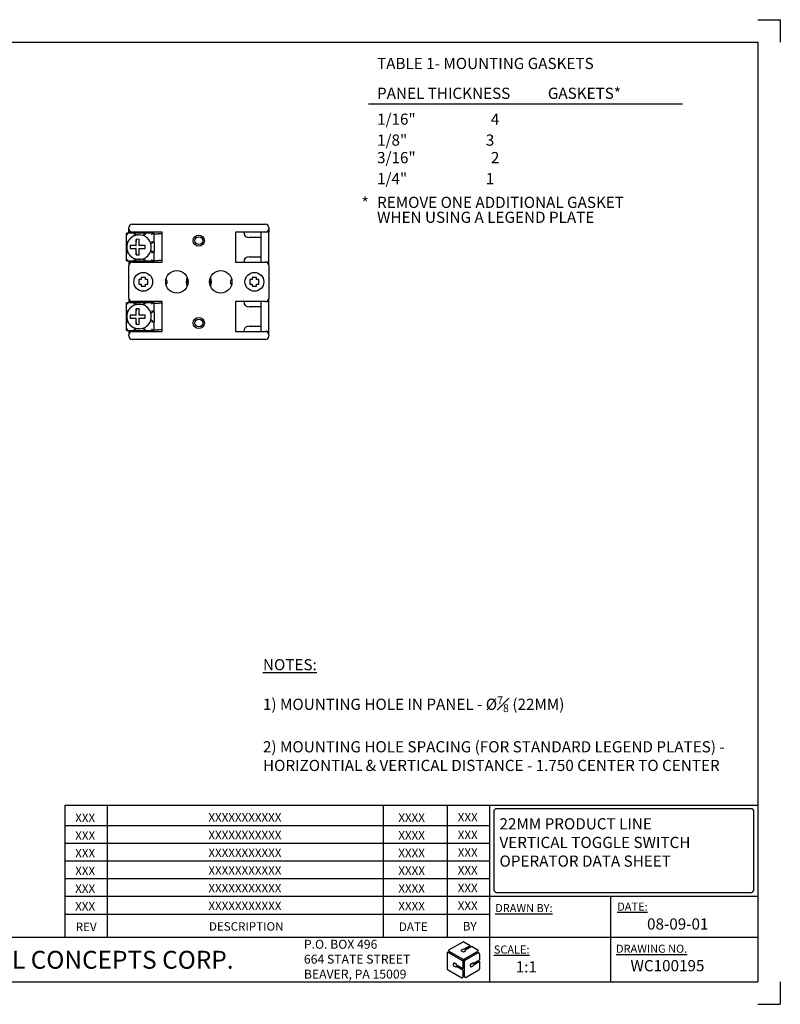
# Paper-space layout 'Layout1' of a CAD drawing. Units: inches. Extents: x -0.2 to 16.8, y -0.7 to 10.3.
# Drawn here: x 8.3 to 16.8, y -0.7 to 10.3 of the extents above; entities that cross this region are included whole.
import ezdxf

# ---------------------------------------------------------------- set-up
doc = ezdxf.new("R2010")
doc.units = ezdxf.units.IN
doc.header["$MEASUREMENT"] = 0
doc.layers.add('10', color=7, linetype='Continuous')
doc.layers.add('DIMENSION', color=1, linetype='Continuous')
doc.layers.add('AM_VIS', color=7, linetype='Continuous', lineweight=30)
doc.styles.get("Standard").update_dxf_attribs({"font": 'simplex.shx', "height": 0.125})

# ---------------------------------------------------------------- blocks, each defined once
blk = doc.blocks.new('A$C708B5813')
at = {"layer": '10'}
for p, q in [((0.025, 0.417), (0.235, 0.538)), ((0.245, 0.538), (0.34, 0.483)), ((0.246, 0.429), (0.34, 0.483)), ((0.266, 0.418), (0.36, 0.472)), ((0.36, 0.472), (0.455, 0.417)), ((0, 0.374), (0, 0.131)), ((0.015, 0.382), (0.225, 0.261)), ((0.025, 0.4), (0.235, 0.278)), ((0.212, 0.417), (0.234, 0.43)), ((0.235, 0.386), (0.212, 0.4)), ((0.246, 0.429), (0.244, 0.43)), ((0.245, 0.278), (0.455, 0.4)), ((0.245, 0.386), (0.268, 0.399)), ((0.26, 0.264), (0.45, 0.374)), ((0.268, 0.417), (0.266, 0.418)), ((0.48, 0.356), (0.48, 0.27)), ((0.093, 0.186), (0.093, 0.212)), ((0.122, 0.164), (0.098, 0.177)), ((0.132, 0.207), (0.108, 0.221)), ((0.23, 0.114), (0.136, 0.168)), ((0.137, 0.191), (0.137, 0.199)), ((0.23, 0.137), (0.137, 0.191)), ((0.23, 0.252), (0.23, 0.137)), ((0.236, 0.266), (0.24, 0.264)), ((0.24, 0.264), (0.244, 0.266)), ((0.24, 0.264), (0.24, 0.26)), ((0.25, 0.247), (0.25, 0.027)), ((0.343, 0.179), (0.343, 0.199)), ((0.343, 0.179), (0.343, 0.172)), ((0.348, 0.207), (0.372, 0.221)), ((0.381, 0.177), (0.359, 0.164)), ((0.385, 0.192), (0.48, 0.247)), ((0.385, 0.192), (0.385, 0.186)), ((0.386, 0.216), (0.48, 0.27)), ((0.48, 0.247), (0.48, 0.137)), ((0.005, 0.123), (0.215, 0.001)), ((0.23, 0.114), (0.23, 0.01)), ((0.28, 0.01), (0.47, 0.12))]:
    blk.add_line(p, q, dxfattribs=at)
blk.add_circle((0.24, 0.264), 0.00416, dxfattribs=at)
for centre, radius, start, end in [((0.24, 0.53), 0.01, 60, 120), ((0.01, 0.374), 0.01, 60, 180), ((0.03, 0.408), 0.01, 120, 240), ((0.217, 0.408), 0.01, 120, 240), ((0.239, 0.421), 0.01, 60, 120), ((0.24, 0.395), 0.01, 240, 300), ((0.263, 0.408), 0.01, 300, 60), ((0.46, 0.356), 0.02, 0, 120), ((0.45, 0.408), 0.01, 300, 60), ((0.103, 0.212), 0.01, 60, 180), ((0.103, 0.186), 0.01, 180, 240), ((0.127, 0.173), 0.01, 240, 334.7099), ((0.127, 0.199), 0.01, 0, 60), ((0.22, 0.252), 0.01, 0, 60), ((0.24, 0.287), 0.01, 240, 300), ((0.27, 0.247), 0.02, 120, 180), ((0.27, 0.247), 0.02, 120, 180), ((0.353, 0.199), 0.01, 120, 180), ((0.353, 0.172), 0.01, 180, 301.5451), ((0.377, 0.212), 0.01, 20.4991, 120), ((0.375, 0.186), 0.01, 301.5451, 0), ((0.01, 0.131), 0.01, 180, 240), ((0.22, 0.01), 0.01, 240, 0), ((0.27, 0.027), 0.02, 180, 300), ((0.46, 0.137), 0.02, 300, 0)]:
    blk.add_arc(centre, radius, start, end, dxfattribs=at)
blk = doc.blocks.new('A$C2BF30918')
at = {"layer": '10', "xscale": 0.75, "yscale": 0.75, "zscale": 0.75}
blk.add_blockref('A$C708B5813', (0, 0), dxfattribs=at)

psp = doc.layouts.get("Layout1")

# ---------------------------------------------------------------- linework, layer by layer
for p, q in [((16.56139, 10.34059), (16.81139, 10.34059)), ((16.81139, 10.34059), (16.81139, 10.09059)), ((0.06139, 10.09059), (16.56139, 10.09059)), ((16.56139, 10.09059), (16.56139, -0.40941)), ((8.81529, 1.56716), (8.81529, 1.33815)), ((8.81529, 1.56716), (16.56139, 1.56716)), ((9.2899, 1.56716), (9.2899, 1.33815)), ((12.37486, 1.56716), (12.37486, 1.33815)), ((13.08678, 1.56716), (13.08678, 1.33815)), ((13.56139, 1.56716), (13.56139, 0.09059)), ((13.63139, 1.52653), (13.61139, 1.50653)), ((13.61139, 1.50653), (13.61139, 0.61059)), ((13.63139, 1.52653), (16.49139, 1.52653)), ((16.49139, 1.52653), (16.51139, 1.50653)), ((16.51139, 1.50653), (16.51139, 0.61059)), ((8.81529, 1.33815), (13.56139, 1.33815)), ((8.81529, 1.33815), (13.56139, 1.33815)), ((8.81529, 1.33815), (8.81529, 1.1404)), ((9.2899, 1.33815), (9.2899, 1.1404)), ((12.37486, 1.33815), (12.37486, 1.1404)), ((13.08678, 1.33815), (13.08678, 1.1404)), ((8.81529, 1.1404), (13.56139, 1.1404)), ((8.81529, 1.1404), (13.56139, 1.1404)), ((8.81529, 1.1404), (8.81529, 0.94265)), ((9.2899, 1.1404), (9.2899, 0.94265)), ((12.37486, 1.1404), (12.37486, 0.94265)), ((13.08678, 1.1404), (13.08678, 0.94265)), ((8.81529, 0.94265), (13.56139, 0.94265)), ((8.81529, 0.94265), (8.81529, 0.74489)), ((8.81529, 0.94265), (13.56139, 0.94265)), ((9.2899, 0.94265), (9.2899, 0.74489)), ((12.37486, 0.94265), (12.37486, 0.74489)), ((13.08678, 0.94265), (13.08678, 0.74489)), ((8.81529, 0.74489), (13.56139, 0.74489)), ((8.81529, 0.74489), (13.56139, 0.74489)), ((8.81529, 0.74489), (8.81529, 0.54714)), ((9.2899, 0.74489), (9.2899, 0.54714)), ((12.37486, 0.74489), (12.37486, 0.54714)), ((13.08678, 0.74489), (13.08678, 0.54714)), ((13.63139, 0.59059), (13.61139, 0.61059)), ((13.63139, 0.59059), (16.49139, 0.59059)), ((16.51139, 0.61059), (16.49139, 0.59059)), ((8.81529, 0.54714), (13.56139, 0.54714)), ((8.81529, 0.54714), (8.81529, 0.09059)), ((8.81529, 0.54714), (13.56139, 0.54714)), ((9.2899, 0.54714), (9.2899, 0.09059)), ((12.37486, 0.54714), (12.37486, 0.09059)), ((13.08678, 0.54714), (13.08678, 0.09059)), ((13.56139, 0.54714), (16.56139, 0.54714)), ((14.91748, 0.09059), (14.91748, 0.54059)), ((8.81529, 0.34938), (13.56139, 0.34938)), ((0.06139, 0.09059), (16.56139, 0.09059)), ((13.56139, 0.09059), (13.56139, -0.40941)), ((14.91748, -0.40183), (14.91748, 0.09817)), ((0.06139, -0.40941), (16.56139, -0.40941)), ((16.81139, -0.40941), (16.81139, -0.65941)), ((16.56139, -0.65941), (16.81139, -0.65941))]:
    psp.add_line(p, q)
at = {"layer": 'AM_VIS'}
for p, q in [((9.56811, 8.05589), (11.05811, 8.05589)), ((9.50473, 7.85713), (9.50473, 7.95336)), ((9.59896, 7.95389), (9.50526, 7.95389)), ((9.53111, 8.00289), (9.53111, 8.01889)), ((9.53111, 7.96589), (9.53111, 8.00289)), ((9.56811, 7.96589), (9.53111, 7.96589)), ((9.53111, 7.96589), (9.53111, 7.95389)), ((9.90311, 7.96589), (9.56811, 7.96589)), ((9.60036, 7.95389), (9.59896, 7.95389)), ((9.71004, 7.95389), (9.60036, 7.95389)), ((9.61629, 7.93326), (9.60324, 7.94889)), ((9.62111, 7.95389), (9.62111, 7.96589)), ((9.65046, 7.93535), (9.63932, 7.93535)), ((9.70937, 7.95358), (9.68912, 7.92933)), ((9.80373, 7.95389), (9.71004, 7.95389)), ((9.80373, 7.95389), (9.81134, 7.95389)), ((9.81151, 7.95372), (9.81151, 7.85689)), ((9.81151, 7.94939), (9.86466, 7.94939)), ((9.90311, 7.94939), (9.86466, 7.94939)), ((9.90311, 7.63289), (9.90311, 7.96589)), ((11.05811, 7.96589), (10.72311, 7.96589)), ((10.72311, 7.96589), (10.72311, 7.63289)), ((11.00511, 7.96589), (11.00511, 7.63289)), ((11.09511, 7.96589), (11.05811, 7.96589)), ((11.09511, 8.01889), (11.09511, 8.00289)), ((11.09511, 8.00289), (11.09511, 7.96589)), ((11.09511, 7.63289), (11.09511, 7.96589)), ((9.50479, 7.857), (9.51587, 7.84708)), ((9.50649, 7.7433), (9.50649, 7.85548)), ((9.6095, 7.81616), (9.54709, 7.81616)), ((9.6095, 7.81616), (9.61383, 7.81616)), ((9.61383, 7.81616), (9.61383, 7.88525)), ((9.71296, 7.81616), (9.64189, 7.81616)), ((9.79901, 7.85257), (9.77761, 7.83341)), ((9.80513, 7.85689), (9.80373, 7.85689)), ((9.81134, 7.85689), (9.81548, 7.85689)), ((9.81566, 7.85674), (9.81566, 7.74204)), ((11.00511, 7.90589), (10.87511, 7.90589)), ((9.50473, 7.64542), (9.50473, 7.74165)), ((9.51587, 7.7517), (9.50479, 7.74178)), ((9.54709, 7.78262), (9.6095, 7.78262)), ((9.61383, 7.78262), (9.6095, 7.78262)), ((9.61383, 7.71353), (9.61383, 7.78262)), ((9.64189, 7.78262), (9.71296, 7.78262)), ((9.77761, 7.76537), (9.79901, 7.74621)), ((9.80373, 7.74189), (9.80513, 7.74189)), ((9.81548, 7.74189), (9.81134, 7.74189)), ((9.81151, 7.74189), (9.81151, 7.64506)), ((9.50526, 7.64489), (9.59896, 7.64489)), ((9.53111, 7.64489), (9.53111, 7.63289)), ((9.56811, 7.63289), (9.53111, 7.63289)), ((9.53111, 7.63289), (9.53111, 7.59589)), ((9.53111, 7.22789), (9.53111, 7.59589)), ((9.56811, 7.63289), (9.90311, 7.63289)), ((9.60036, 7.64489), (9.59896, 7.64489)), ((9.60036, 7.64489), (9.71004, 7.64489)), ((9.60324, 7.64989), (9.61629, 7.66552)), ((9.62111, 7.63289), (9.62111, 7.64489)), ((9.65046, 7.66343), (9.63932, 7.66343)), ((9.68912, 7.66946), (9.70937, 7.6452)), ((9.71004, 7.64489), (9.80373, 7.64489)), ((9.81134, 7.64489), (9.80373, 7.64489)), ((9.81151, 7.64939), (9.86466, 7.64939)), ((9.90311, 7.64939), (9.86466, 7.64939)), ((10.72311, 7.63289), (11.05811, 7.63289)), ((10.87511, 7.69289), (11.00511, 7.69289)), ((11.09511, 7.63289), (11.05811, 7.63289)), ((11.09511, 7.59589), (11.09511, 7.63289)), ((11.09511, 7.59589), (11.09511, 7.22789)), ((9.66711, 7.43689), (9.64211, 7.43689)), ((9.64211, 7.43689), (9.64211, 7.38689)), ((9.64211, 7.38689), (9.66711, 7.38689)), ((9.66711, 7.46189), (9.66711, 7.43689)), ((9.71711, 7.46189), (9.66711, 7.46189)), ((9.66711, 7.38689), (9.66711, 7.36189)), ((9.71711, 7.43689), (9.71711, 7.46189)), ((9.74211, 7.43689), (9.71711, 7.43689)), ((9.71711, 7.38689), (9.74211, 7.38689)), ((9.71711, 7.36189), (9.71711, 7.38689)), ((9.74211, 7.38689), (9.74211, 7.43689)), ((10.90911, 7.43689), (10.88411, 7.43689)), ((10.88411, 7.43689), (10.88411, 7.38689)), ((10.88411, 7.38689), (10.90911, 7.38689)), ((10.90911, 7.46189), (10.90911, 7.43689)), ((10.95911, 7.46189), (10.90911, 7.46189)), ((10.90911, 7.38689), (10.90911, 7.36189)), ((10.95911, 7.43689), (10.95911, 7.46189)), ((10.98411, 7.43689), (10.95911, 7.43689)), ((10.95911, 7.38689), (10.98411, 7.38689)), ((10.95911, 7.36189), (10.95911, 7.38689)), ((10.98411, 7.38689), (10.98411, 7.43689)), ((9.66711, 7.36189), (9.71711, 7.36189)), ((10.90911, 7.36189), (10.95911, 7.36189)), ((9.50473, 7.08213), (9.50473, 7.17836)), ((9.59896, 7.17889), (9.50526, 7.17889)), ((9.53111, 7.22789), (9.53111, 7.19089)), ((9.53111, 7.19089), (9.56811, 7.19089)), ((9.53111, 7.19089), (9.53111, 7.17889)), ((9.90311, 7.19089), (9.56811, 7.19089)), ((9.60036, 7.17889), (9.59896, 7.17889)), ((9.71004, 7.17889), (9.60036, 7.17889)), ((9.61629, 7.15826), (9.60324, 7.17389)), ((9.62111, 7.17889), (9.62111, 7.19089)), ((9.65046, 7.16035), (9.63932, 7.16035)), ((9.70937, 7.17858), (9.68912, 7.15433)), ((9.80373, 7.17889), (9.71004, 7.17889)), ((9.80373, 7.17889), (9.81134, 7.17889)), ((9.81151, 7.17872), (9.81151, 7.08189)), ((9.81151, 7.17439), (9.86466, 7.17439)), ((9.90311, 7.17439), (9.86466, 7.17439)), ((9.90311, 6.85789), (9.90311, 7.19089)), ((11.05811, 7.19089), (10.72311, 7.19089)), ((10.72311, 7.19089), (10.72311, 6.85789)), ((11.00511, 7.19089), (11.00511, 6.85789)), ((11.05811, 7.19089), (11.09511, 7.19089)), ((11.09511, 7.19089), (11.09511, 7.22789)), ((11.09511, 6.85789), (11.09511, 7.19089)), ((9.50479, 7.082), (9.51587, 7.07208)), ((9.50649, 6.9683), (9.50649, 7.08048)), ((9.6095, 7.04116), (9.54709, 7.04116)), ((9.6095, 7.04116), (9.61383, 7.04116)), ((9.61383, 7.04116), (9.61383, 7.11025)), ((9.71296, 7.04116), (9.64189, 7.04116)), ((9.79901, 7.07757), (9.77761, 7.05841)), ((9.80513, 7.08189), (9.80373, 7.08189)), ((9.81134, 7.08189), (9.81548, 7.08189)), ((9.81566, 7.08174), (9.81566, 6.96704)), ((11.00511, 7.13089), (10.87511, 7.13089)), ((9.50473, 6.87042), (9.50473, 6.96665)), ((9.51587, 6.9767), (9.50479, 6.96678)), ((9.54709, 7.00762), (9.6095, 7.00762)), ((9.61383, 7.00762), (9.6095, 7.00762)), ((9.61383, 6.93853), (9.61383, 7.00762)), ((9.64189, 7.00762), (9.71296, 7.00762)), ((9.77761, 6.99037), (9.79901, 6.97121)), ((9.80373, 6.96689), (9.80513, 6.96689)), ((9.81548, 6.96689), (9.81134, 6.96689)), ((9.81151, 6.96689), (9.81151, 6.87006)), ((9.50526, 6.86989), (9.59896, 6.86989)), ((9.53111, 6.86989), (9.53111, 6.85789)), ((9.53111, 6.85789), (9.53111, 6.82089)), ((9.56811, 6.85789), (9.53111, 6.85789)), ((9.53111, 6.80489), (9.53111, 6.82089)), ((9.56811, 6.85789), (9.90311, 6.85789)), ((9.60036, 6.86989), (9.59896, 6.86989)), ((9.60036, 6.86989), (9.71004, 6.86989)), ((9.60324, 6.87489), (9.61629, 6.89052)), ((9.62111, 6.85789), (9.62111, 6.86989)), ((9.65046, 6.88843), (9.63932, 6.88843)), ((9.68912, 6.89446), (9.70937, 6.8702)), ((9.71004, 6.86989), (9.80373, 6.86989)), ((9.81134, 6.86989), (9.80373, 6.86989)), ((9.81151, 6.87439), (9.86466, 6.87439)), ((9.90311, 6.87439), (9.86466, 6.87439)), ((10.72311, 6.85789), (11.05811, 6.85789)), ((10.87511, 6.91789), (11.00511, 6.91789)), ((11.09511, 6.85789), (11.05811, 6.85789)), ((11.09511, 6.82089), (11.09511, 6.85789)), ((11.09511, 6.82089), (11.09511, 6.80489)), ((11.05811, 6.76789), (9.56811, 6.76789))]:
    psp.add_line(p, q, dxfattribs=at)
for centre, radius in [((10.31311, 7.87189), 0.0625), ((10.31311, 7.87189), 0.044), ((9.69211, 7.41189), 0.105), ((10.06811, 7.41189), 0.125), ((10.55811, 7.41189), 0.125), ((10.93411, 7.41189), 0.105), ((10.31311, 6.95189), 0.0625), ((10.31311, 6.95189), 0.044)]:
    psp.add_circle(centre, radius, dxfattribs=at)
for centre, radius, start, end in [((9.56811, 8.01889), 0.037, 90, 180), ((11.05811, 8.01889), 0.037, 0, 90), ((9.56811, 8.00289), 0.037, 180, 270), ((9.75111, 7.96589), 0.06, 348.463041, 0), ((10.87511, 7.96589), 0.06, 180, 270), ((11.05811, 8.00289), 0.037, 270, 0), ((9.56811, 7.59589), 0.037, 90, 180), ((9.75111, 7.63289), 0.06, 0, 11.536959), ((10.87511, 7.63289), 0.06, 90, 180), ((11.05811, 7.59589), 0.037, 360, 90), ((9.92236, 7.41189), 0.039, 308.900418, 51.099582), ((10.31311, 7.41189), 0.14, 158.898579, 201.101421), ((10.31311, 7.41189), 0.13, 164.222194, 195.777806), ((10.31311, 7.41189), 0.13, 344.222194, 15.777806), ((10.31311, 7.41189), 0.14, 338.898579, 21.101421), ((10.70386, 7.41189), 0.039, 128.900418, 231.099582), ((9.56811, 7.22789), 0.037, 180, 270), ((9.75111, 7.19089), 0.06, 348.463041, 0), ((10.87511, 7.19089), 0.06, 180, 270), ((11.05811, 7.22789), 0.037, 270, 0), ((9.56811, 6.82089), 0.037, 90, 180), ((9.75111, 6.85789), 0.06, 0, 11.536959), ((10.87511, 6.85789), 0.06, 90, 180), ((11.05811, 6.82089), 0.037, 0, 90), ((9.56811, 6.80489), 0.037, 180, 270), ((11.05811, 6.80489), 0.037, 270, 0)]:
    psp.add_arc(centre, radius, start, end, dxfattribs=at)
for centre, major_axis, ratio, start_param, end_param in [((9.52033, 7.93829), (-0.01547, 0.01547), 0.1316525, 6.15228561, 7.72308194), ((9.59207, 7.93829), (0.00726, 0.01552), 0.21450221, 0.09998907, 1.6707854), ((9.60453, 7.94889), (-0.00431, 0.00496), 0.14997674, 6.15359662, 7.72439294), ((9.65046, 7.79939), (0, 0.13596), 0.96592583, 3.14159265, 6.28318531), ((9.71693, 7.93829), (-0.00726, 0.01552), 0.21450221, 6.18319624, 7.75399256), ((9.78867, 7.93829), (0.01547, 0.01547), 0.1316525, 0.13089969, 1.70169602), ((9.80651, 7.94889), (0.00496, 0.00496), 0.1316525, 6.15228561, 6.414085), ((9.52033, 7.86403), (-0.01558, -0.00697), 0.0988469, 4.93003566, 6.32733802), ((9.63002, 7.79939), (0, 0.08748), 0.96592583, 1.37793631, 1.76365634), ((9.66653, 7.79939), (0, 0.22098), 0.25881905, 1.17175838, 1.49484797), ((9.63002, 7.79939), (0, 0.08748), 0.96592583, 6.09032529, 6.47604532), ((9.69892, 7.79939), (0, 0.22098), 0.25881905, 1.17175838, 1.49484797), ((9.63002, 7.79939), (0, 0.08748), 0.96592583, 4.51952896, 4.905249), ((9.78867, 7.86403), (0.01558, -0.00697), 0.0988469, 4.4947423, 6.06553863), ((9.8003, 7.85257), (0.00497, 0.00427), 0.13022481, 0.15023606, 1.72103239), ((9.81066, 7.85257), (0.00497, 0.00427), 0.13022481, 6.17162198, 6.43342137), ((9.52033, 7.73476), (-0.01558, 0.00697), 0.0988469, 6.2390326, 7.63633496), ((9.66653, 7.79939), (0, 0.22098), 0.25881905, 1.64674469, 1.96983427), ((9.63002, 7.79939), (0, 0.08748), 0.96592583, 2.94873264, 3.33445267), ((9.69892, 7.79939), (0, 0.22098), 0.25881905, 1.64674469, 1.96983427), ((9.78867, 7.73476), (0.01558, 0.00697), 0.0988469, 0.21764668, 1.78844301), ((9.8003, 7.74621), (0.00497, -0.00427), 0.13022481, 4.56215292, 6.13294925), ((9.81066, 7.74621), (0.00497, -0.00427), 0.13022481, 6.13294925, 6.39474864), ((9.52033, 7.66049), (-0.01547, -0.01547), 0.1316525, 4.84328867, 6.414085), ((9.59207, 7.66049), (0.00726, -0.01552), 0.21450221, 4.61239991, 6.18319624), ((9.60453, 7.64989), (-0.00431, -0.00496), 0.14997674, 4.84197767, 6.412774), ((9.71693, 7.66049), (-0.00726, -0.01552), 0.21450221, 4.81237805, 6.38317438), ((9.78867, 7.66049), (0.01547, -0.01547), 0.1316525, 4.58148929, 6.15228561), ((9.80651, 7.64989), (0.00496, -0.00496), 0.1316525, 6.15228561, 6.414085), ((9.52033, 7.16329), (-0.01547, 0.01547), 0.1316525, 6.15228561, 7.72308194), ((9.59207, 7.16329), (0.00726, 0.01552), 0.21450221, 0.09998907, 1.6707854), ((9.60453, 7.17389), (-0.00431, 0.00496), 0.14997674, 6.15359662, 7.72439294), ((9.65046, 7.02439), (0, 0.13596), 0.96592583, 3.14159265, 6.28318531), ((9.71693, 7.16329), (-0.00726, 0.01552), 0.21450221, 6.18319624, 7.75399256), ((9.78867, 7.16329), (0.01547, 0.01547), 0.1316525, 0.13089969, 1.70169602), ((9.80651, 7.17389), (0.00496, 0.00496), 0.1316525, 6.15228561, 6.414085), ((9.52033, 7.08903), (-0.01558, -0.00697), 0.0988469, 4.93003566, 6.32733802), ((9.63002, 7.02439), (0, 0.08748), 0.96592583, 1.37793631, 1.76365634), ((9.66653, 7.02439), (0, 0.22098), 0.25881905, 1.17175838, 1.49484797), ((9.63002, 7.02439), (0, 0.08748), 0.96592583, 6.09032529, 6.47604532), ((9.69892, 7.02439), (0, 0.22098), 0.25881905, 1.17175838, 1.49484797), ((9.63002, 7.02439), (0, 0.08748), 0.96592583, 4.51952896, 4.905249), ((9.78867, 7.08903), (0.01558, -0.00697), 0.0988469, 4.4947423, 6.06553863), ((9.8003, 7.07757), (0.00497, 0.00427), 0.13022481, 0.15023606, 1.72103239), ((9.81066, 7.07757), (0.00497, 0.00427), 0.13022481, 6.17162198, 6.43342137), ((9.52033, 6.95976), (-0.01558, 0.00697), 0.0988469, 6.2390326, 7.63633496), ((9.66653, 7.02439), (0, 0.22098), 0.25881905, 1.64674469, 1.96983427), ((9.63002, 7.02439), (0, 0.08748), 0.96592583, 2.94873264, 3.33445267), ((9.69892, 7.02439), (0, 0.22098), 0.25881905, 1.64674469, 1.96983427), ((9.78867, 6.95976), (0.01558, 0.00697), 0.0988469, 0.21764668, 1.78844301), ((9.8003, 6.97121), (0.00497, -0.00427), 0.13022481, 4.56215292, 6.13294925), ((9.81066, 6.97121), (0.00497, -0.00427), 0.13022481, 6.13294925, 6.39474864), ((9.52033, 6.88549), (-0.01547, -0.01547), 0.1316525, 4.84328867, 6.414085), ((9.59207, 6.88549), (0.00726, -0.01552), 0.21450221, 4.61239991, 6.18319624), ((9.60453, 6.87489), (-0.00431, -0.00496), 0.14997674, 4.84197767, 6.412774), ((9.71693, 6.88549), (-0.00726, -0.01552), 0.21450221, 4.81237805, 6.38317438), ((9.78867, 6.88549), (0.01547, -0.01547), 0.1316525, 4.58148929, 6.15228561), ((9.80651, 6.87489), (0.00496, -0.00496), 0.1316525, 6.15228561, 6.414085)]:
    psp.add_ellipse(centre, major_axis=major_axis, ratio=ratio, start_param=start_param, end_param=end_param, dxfattribs=at)
for points in [[(9.63932, 7.93535), (9.61839, 7.93363), (9.59799, 7.9285), (9.57863, 7.92009), (9.56083, 7.90863), (9.54498, 7.89436), (9.53155, 7.87769), (9.52082, 7.85897), (9.51313, 7.83874), (9.50866, 7.81746), (9.50754, 7.79571), (9.5098, 7.77404), (9.5154, 7.75301), (9.52417, 7.73319), (9.53592, 7.71505), (9.55029, 7.69912), (9.56697, 7.68574), (9.58543, 7.67531), (9.6053, 7.66804), (9.62216, 7.66459), (9.63932, 7.66343)], [(9.63932, 7.16035), (9.61839, 7.15863), (9.59799, 7.1535), (9.57863, 7.14509), (9.56083, 7.13363), (9.54498, 7.11936), (9.53155, 7.10269), (9.52082, 7.08397), (9.51313, 7.06374), (9.50866, 7.04246), (9.50754, 7.02071), (9.5098, 6.99904), (9.5154, 6.97801), (9.52417, 6.95819), (9.53592, 6.94005), (9.55029, 6.92412), (9.56697, 6.91074), (9.58543, 6.90031), (9.6053, 6.89304), (9.62216, 6.88959), (9.63932, 6.88843)]]:
    psp.add_open_spline(points, degree=1, knots=[6.28318531, 6.28318531, 6.44202835, 6.6008714, 6.75996707, 6.91906274, 7.07878036, 7.23849798, 7.3989089, 7.55931982, 7.72022817, 7.88113651, 8.04220209, 8.20326766, 8.36411305, 8.52495843, 8.68525713, 8.84555583, 9.00514852, 9.16474121, 9.29475959, 9.42477796, 9.42477796], dxfattribs=at)
at = {"layer": 'DIMENSION'}
psp.add_line((12.20806, 9.40035), (15.7179, 9.40035), dxfattribs=at)

# ---------------------------------------------------------------- block references
psp.add_blockref('A$C2BF30918', (13.09016, -0.36451))

# ---------------------------------------------------------------- texts
at = {"color": 7}
for s, height, p in [('XXX', 0.094922, (8.93178, 1.37697)), ('XXXXXXXXXXX', 0.0949219, (10.42027, 1.38181)), ('XXXX', 0.094922, (12.5428, 1.37888)), ('XXX', 0.094922, (13.20679, 1.38372)), ('XXX', 0.094922, (8.93178, 1.17922)), ('XXXXXXXXXXX', 0.0949219, (10.42027, 1.18406)), ('XXXX', 0.094922, (12.5428, 1.18113)), ('XXX', 0.094922, (13.20679, 1.18597)), ('XXX', 0.094922, (8.93178, 0.98146)), ('XXXXXXXXXXX', 0.0949219, (10.42027, 0.9863)), ('XXXX', 0.094922, (12.5428, 0.98338)), ('XXX', 0.094922, (13.20679, 0.98821)), ('XXXXXXXXXXX', 0.0949219, (10.42027, 0.78855)), ('XXXX', 0.094922, (12.5428, 0.78562)), ('XXX', 0.094922, (13.20679, 0.79046)), ('XXX', 0.094922, (8.93178, 0.78371)), ('XXX', 0.094922, (8.93178, 0.58596)), ('XXXXXXXXXXX', 0.0949219, (10.42027, 0.59079)), ('XXXX', 0.094922, (12.5428, 0.58787)), ('XXX', 0.094922, (13.20679, 0.59271)), ('XXX', 0.094922, (8.93178, 0.3882)), ('XXXXXXXXXXX', 0.0949219, (10.42027, 0.39304)), ('XXXX', 0.094922, (12.5428, 0.39011)), ('XXX', 0.094922, (13.20679, 0.39495)), ('REV', 0.094922, (8.93823, 0.15819)), ('DESCRIPTION', 0.0949219, (10.42672, 0.16303)), ('DATE', 0.094922, (12.54925, 0.16011)), ('BY', 0.094922, (13.26332, 0.16494))]:
    psp.add_text(s, height=height, dxfattribs=at).set_placement(p)
at = {"color": 7, "attachment_point": 1}
for s, insert, char_height, width in [('22MM PRODUCT LINE\\PVERTICAL TOGGLE SWITCH OPERATOR DATA SHEET', (13.6732, 1.41971), 0.125, 2.8), ('\\LDRAWN BY:', (13.62521, 0.46081), 0.09, 4.5), ('\\LDATE:', (14.98915, 0.47642), 0.09, 4.5), ('08-09-01', (15.32211, 0.30049), 0.125, 1.8464), ('P.O. BOX 496\\P664 STATE STREET\\PBEAVER, PA 15009', (11.48769, 0.0615), 0.1, 6.8), ('\\LDRAWING NO.', (14.97552, 0.00654), 0.09, 4.5), ('CONTROL CONCEPTS CORP.', (7.11253, -0.06197), 0.2, 4.7621), ('\\LSCALE:', (13.60959, -0.00241), 0.09, 4.5), ('1:1', (13.8548, -0.17834), 0.125, 1.8464), ('WC100195', (15.13725, -0.16539), 0.125, 1.8464)]:
    psp.add_mtext(s, dxfattribs=dict(at, insert=insert, char_height=char_height, width=width))
at = {"layer": 'DIMENSION'}
for s, p in [('TABLE 1- MOUNTING GASKETS', (12.30489, 9.78921)), ('PANEL THICKNESS           GASKETS*', (12.30489, 9.45588)), ('1/16"                      4', (12.30489, 9.16718)), ('1/8"                       3', (12.30489, 8.93295)), ('3/16"                      2', (12.30489, 8.73733)), ('1/4"                       1', (12.30489, 8.5031)), ('*', (12.13256, 8.22983)), ('REMOVE ONE ADDITIONAL GASKET', (12.30489, 8.23733)), ('WHEN USING A LEGEND PLATE', (12.30489, 8.07066))]:
    psp.add_text(s, height=0.125, dxfattribs=at).set_placement(p)
at = {"layer": 'DIMENSION', "insert": (11.03, 3.19693), "char_height": 0.125, "width": 5.3674, "attachment_point": 1}
psp.add_mtext('\\A1;{\\LNOTES:\\P\\P}1) MOUNTING HOLE IN PANEL - %%C{\\H0.7x;\\S7#8;} (22MM)\\P\\P2) MOUNTING HOLE SPACING (FOR STANDARD LEGEND PLATES) - HORIZONTIAL & VERTICAL DISTANCE - 1.750 CENTER TO CENTER', dxfattribs=at)

doc.saveas('drawing.dxf')
